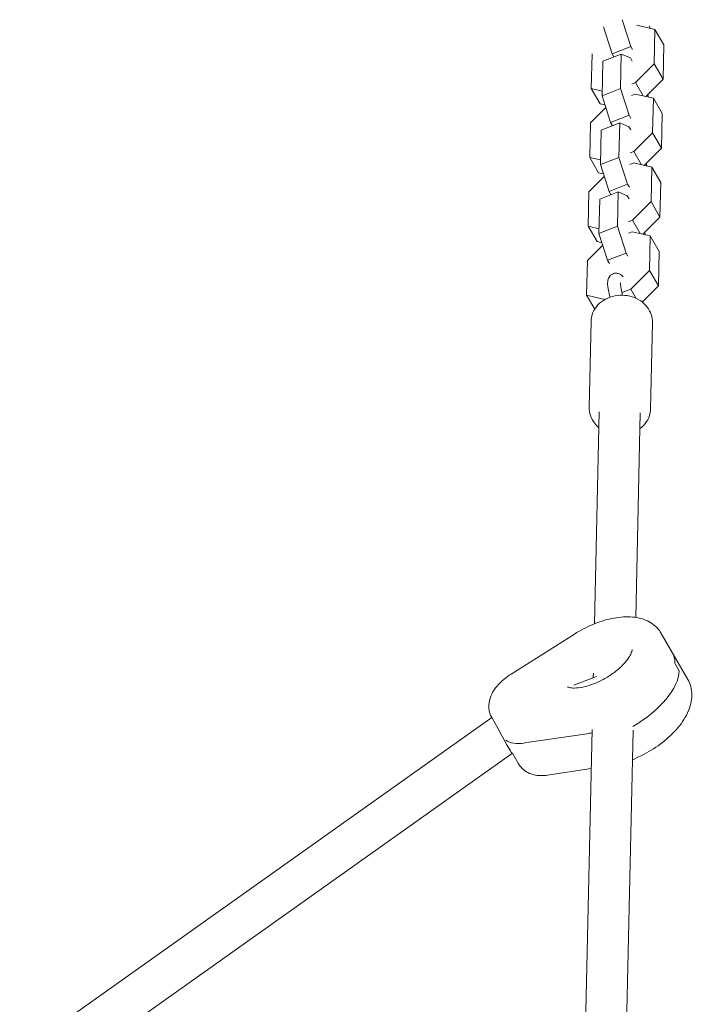
# Model space of a CAD drawing. Units: millimetres. Extents: x -4987 to 4795, y -4973 to 5110.
# Drawn here: x -1956 to -1693, y 523 to 907 of the extents above; entities that cross this region are included whole.
import ezdxf

# ---------------------------------------------------------------- set-up
doc = ezdxf.new("R2010")
doc.units = ezdxf.units.MM
doc.header["$LTSCALE"] = 20
doc.layers.add('2d', color=230, linetype='Continuous')

msp = doc.modelspace()

# ---------------------------------------------------------------- linework, layer by layer
at = {"layer": '2d', "lineweight": 0}
for p, q in [((-1720.84, 906.7), (-1717.49, 896.26)), ((-1728.05, 903.88), (-1724.7, 893.44)), ((-1715.11, 904.57), (-1708.03, 902.92)), ((-1709.91, 903.36), (-1710.23, 904.36)), ((-1708.03, 902.92), (-1708.34, 889.45)), ((-1704.57, 896.92), (-1708.03, 902.92)), ((-1717.49, 896.26), (-1724.7, 893.44)), ((-1717.49, 896.26), (-1716.79, 895.04)), ((-1704.57, 896.92), (-1704.87, 883.45)), ((-1732.85, 879.86), (-1732.55, 893.33)), ((-1721.14, 893.3), (-1728.35, 890.48)), ((-1724.7, 893.44), (-1724, 892.22)), ((-1721.14, 893.3), (-1721.45, 879.83)), ((-1717.59, 891.78), (-1721.14, 893.3)), ((-1716.89, 890.56), (-1717.59, 891.78)), ((-1728.35, 890.48), (-1728.66, 877.01)), ((-1708.34, 889.45), (-1715.62, 882.18)), ((-1704.87, 883.45), (-1708.34, 889.45)), ((-1704.87, 883.45), (-1711.59, 876.74)), ((-1729.39, 873.86), (-1732.85, 879.86)), ((-1728.62, 878.87), (-1732.85, 879.86)), ((-1721.45, 879.83), (-1728.66, 877.01)), ((-1721.45, 879.83), (-1718.1, 869.4)), ((-1715.62, 882.18), (-1717.09, 881.6)), ((-1712.61, 876.98), (-1715.62, 882.18)), ((-1728.66, 877.01), (-1725.31, 866.58)), ((-1717.19, 877.13), (-1715.72, 877.7)), ((-1715.72, 877.7), (-1708.64, 876.05)), ((-1710.52, 876.49), (-1710.84, 877.49)), ((-1708.64, 876.05), (-1708.94, 862.58)), ((-1705.17, 870.05), (-1708.64, 876.05)), ((-1733.15, 866.46), (-1727.18, 872.42)), ((-1727.5, 873.42), (-1729.39, 873.86)), ((-1718.1, 869.4), (-1725.31, 866.58)), ((-1718.1, 869.4), (-1717.39, 868.17)), ((-1705.17, 870.05), (-1705.48, 856.58)), ((-1733.46, 852.99), (-1733.15, 866.46)), ((-1721.75, 866.44), (-1728.96, 863.62)), ((-1725.31, 866.58), (-1724.6, 865.35)), ((-1721.75, 866.44), (-1722.05, 852.97)), ((-1718.2, 864.92), (-1721.75, 866.44)), ((-1717.49, 863.69), (-1718.2, 864.92)), ((-1728.96, 863.62), (-1729.26, 850.15)), ((-1708.94, 862.58), (-1716.22, 855.32)), ((-1705.48, 856.58), (-1708.94, 862.58)), ((-1705.48, 856.58), (-1712.19, 849.88)), ((-1729.99, 846.99), (-1733.46, 852.99)), ((-1729.22, 852.01), (-1733.46, 852.99)), ((-1722.05, 852.97), (-1729.26, 850.15)), ((-1722.05, 852.97), (-1718.7, 842.53)), ((-1716.22, 855.32), (-1717.69, 854.74)), ((-1713.22, 850.11), (-1716.22, 855.32)), ((-1729.26, 850.15), (-1725.91, 839.71)), ((-1717.79, 850.26), (-1716.32, 850.84)), ((-1716.32, 850.84), (-1709.24, 849.19)), ((-1711.12, 849.63), (-1711.44, 850.63)), ((-1709.24, 849.19), (-1709.54, 835.72)), ((-1705.78, 843.19), (-1709.24, 849.19)), ((-1733.76, 839.6), (-1727.79, 845.56)), ((-1728.11, 846.56), (-1729.99, 846.99)), ((-1718.7, 842.53), (-1725.91, 839.71)), ((-1718.7, 842.53), (-1717.99, 841.31)), ((-1705.78, 843.19), (-1706.08, 829.72)), ((-1734.06, 826.13), (-1733.76, 839.6)), ((-1722.35, 839.57), (-1729.56, 836.75)), ((-1725.91, 839.71), (-1725.21, 838.49)), ((-1722.35, 839.57), (-1722.66, 826.1)), ((-1718.8, 838.05), (-1722.35, 839.57)), ((-1718.1, 836.83), (-1718.8, 838.05)), ((-1729.56, 836.75), (-1729.87, 823.28)), ((-1709.54, 835.72), (-1716.83, 828.45)), ((-1706.08, 829.72), (-1709.54, 835.72)), ((-1706.08, 829.72), (-1712.8, 823.01)), ((-1730.6, 820.13), (-1734.06, 826.13)), ((-1729.82, 825.14), (-1734.06, 826.13)), ((-1722.66, 826.1), (-1729.87, 823.28)), ((-1722.66, 826.1), (-1719.31, 815.67)), ((-1716.83, 828.45), (-1718.3, 827.88)), ((-1713.82, 823.25), (-1716.83, 828.45)), ((-1729.87, 823.28), (-1726.52, 812.85)), ((-1718.4, 823.4), (-1716.93, 823.97)), ((-1716.93, 823.97), (-1709.85, 822.32)), ((-1711.73, 822.76), (-1712.05, 823.76)), ((-1709.85, 822.32), (-1710.15, 808.85)), ((-1706.38, 816.32), (-1709.85, 822.32)), ((-1734.36, 812.73), (-1728.39, 818.69)), ((-1728.71, 819.69), (-1730.6, 820.13)), ((-1719.31, 815.67), (-1726.52, 812.85)), ((-1719.31, 815.67), (-1718.6, 814.44)), ((-1706.38, 816.32), (-1706.68, 802.85)), ((-1734.66, 799.27), (-1734.36, 812.73)), ((-1726.52, 812.85), (-1725.81, 811.62)), ((-1710.15, 808.85), (-1717.43, 801.59)), ((-1706.68, 802.85), (-1710.15, 808.85)), ((-1706.68, 802.85), (-1712.99, 796.56)), ((-1731.51, 793.8), (-1734.66, 799.27)), ((-1727.58, 797.61), (-1734.66, 799.27)), ((-1717.43, 801.59), (-1720.85, 800.25)), ((-1715.35, 797.99), (-1717.43, 801.59)), ((-1726.95, 797.86), (-1727.58, 797.61)), ((-1727.55, 797.55), (-1727.58, 797.61)), ((-1732.95, 789.03), (-1733.7, 755.45)), ((-1708.95, 788.49), (-1709.71, 754.91)), ((-1729.74, 753.68), (-1731.6, 671.05)), ((-1713.75, 753.32), (-1715.54, 673.53)), ((-1764.16, 651.44), (-1739.42, 667.06)), ((-1705.58, 667.3), (-1695.19, 649.3)), ((-1700.28, 655.74), (-1698.55, 652.74)), ((-1730.84, 650.54), (-1739.64, 647.1)), ((-1732.04, 651.79), (-1732.08, 650.06)), ((-1771.65, 634.46), (-1955.81, 503.79)), ((-1769.26, 630.32), (-1771.64, 634.44)), ((-1758.91, 624.55), (-1734.43, 628.18)), ((-1732.53, 629.86), (-1737.3, 417.9)), ((-1716.53, 629.5), (-1721.24, 420.37)), ((-1763.63, 620.53), (-1947.68, 489.95)), ((-1763.63, 620.56), (-1761.25, 616.44)), ((-1763.61, 620.54), (-1763.63, 620.53)), ((-1749.92, 612.01), (-1732.87, 614.54))]:
    msp.add_line(p, q, dxfattribs=at)
for centre, major_axis, ratio, start_param, end_param in [((-1725.06, 646.05), (23.82, 13.75), 0.5, 5.988175, 6.283185), ((-1723.33, 643.05), (23.82, 13.75), 0.5, 4.702915, 5.988175), ((-1767.46, 627.63), (-3.83, 7.09), 0.048126, 1.02813, 3.135685), ((-1725.06, 646.05), (23.82, 13.75), 0.5, 4.043661, 4.124103), ((-1753.45, 634.94), (-13.86, -8), 0.5, 0.21035, 0.902068)]:
    msp.add_ellipse(centre, major_axis=major_axis, ratio=ratio, start_param=start_param, end_param=end_param, dxfattribs=at)
for points, knots in [([(-1724.38, 807.59), (-1724.73, 807.46), (-1725.04, 807.25), (-1725.58, 806.77), (-1725.78, 806.49), (-1726.09, 805.95), (-1726.19, 805.7), (-1726.34, 805.2), (-1726.39, 804.97), (-1726.46, 804.51), (-1726.47, 804.29), (-1726.48, 804.03), (-1726.48, 803.99), (-1726.48, 803.96)], [4.712389, 4.712389, 4.712389, 4.712389, 4.8069493, 4.8069493, 4.913045, 4.913045, 5.0216308, 5.0216308, 5.1302167, 5.1302167, 5.2388025, 5.2388025, 5.2553182, 5.2553182, 5.2553182, 5.2553182]), ([(-1720.36, 806.34), (-1720.8, 806.8), (-1721.26, 807.23), (-1722.24, 807.63), (-1722.48, 807.71), (-1723.15, 807.82), (-1723.62, 807.82), (-1724.18, 807.66), (-1724.28, 807.63), (-1724.38, 807.59)], [4.1670187, 4.1670187, 4.1670187, 4.1670187, 4.4752054, 4.4752054, 4.5618482, 4.5618482, 4.6859259, 4.6859259, 4.712389, 4.712389, 4.712389, 4.712389]), ([(-1726.48, 803.96), (-1726.49, 803.75), (-1726.49, 803.53), (-1726.46, 803.09), (-1726.44, 802.87), (-1726.39, 802.42), (-1726.36, 802.19), (-1726.29, 801.72), (-1726.25, 801.48), (-1726.15, 801), (-1726.09, 800.75), (-1726.04, 800.5)], [5.2553182, 5.2553182, 5.2553182, 5.2553182, 5.3592454, 5.3592454, 5.4631726, 5.4631726, 5.5670998, 5.5670998, 5.671027, 5.671027, 5.7749542, 5.7749542, 5.7749542, 5.7749542]), ([(-1721.47, 804.04), (-1721.47, 804.04), (-1721.47, 804.03), (-1721.48, 803.99), (-1721.48, 803.94), (-1721.49, 803.86), (-1721.49, 803.85), (-1721.49, 803.85)], [5.0915172, 5.0915172, 5.0915172, 5.0915172, 5.1410069, 5.1410069, 5.2495927, 5.2495927, 5.2553182, 5.2553182, 5.2553182, 5.2553182]), ([(-1721.49, 803.85), (-1721.49, 803.77), (-1721.49, 803.68), (-1721.47, 803.46), (-1721.46, 803.33), (-1721.43, 803.05), (-1721.41, 802.9), (-1721.36, 802.57), (-1721.33, 802.4), (-1721.26, 802.04), (-1721.22, 801.85), (-1721.17, 801.66)], [5.2553182, 5.2553182, 5.2553182, 5.2553182, 5.3592454, 5.3592454, 5.4631726, 5.4631726, 5.5670998, 5.5670998, 5.671027, 5.671027, 5.7749542, 5.7749542, 5.7749542, 5.7749542]), ([(-1708.95, 788.49), (-1708.93, 789.57), (-1709.1, 790.65), (-1709.79, 792.71), (-1710.33, 793.7), (-1711.72, 795.5), (-1712.59, 796.31), (-1714.59, 797.68), (-1715.73, 798.22), (-1718.16, 798.99), (-1719.46, 799.2), (-1722.06, 799.25), (-1723.37, 799.09), (-1725.87, 798.4), (-1727.06, 797.88), (-1729.17, 796.53), (-1730.1, 795.7), (-1731.57, 793.82), (-1732.14, 792.79), (-1732.77, 790.83), (-1732.93, 789.94), (-1732.95, 789.03)], [6.264538, 6.264538, 6.264538, 6.264538, 6.55583, 6.55583, 6.854264, 6.854264, 7.169191, 7.169191, 7.499752, 7.499752, 7.838792, 7.838792, 8.180103, 8.180103, 8.519007, 8.519007, 8.848885, 8.848885, 9.161915, 9.161915, 9.406131, 9.406131, 9.406131, 9.406131]), ([(-1725.58, 798.44), (-1725.6, 798.58), (-1725.63, 798.71), (-1725.78, 799.38), (-1725.9, 799.94), (-1726.04, 800.5)], [8.110862, 8.110862, 8.110862, 8.110862, 8.596872, 8.596872, 10.57448, 10.57448, 10.57448, 10.57448]), ([(-1733.7, 755.45), (-1733.73, 754.38), (-1733.56, 753.3), (-1732.87, 751.23), (-1732.33, 750.25), (-1731.14, 748.71), (-1730.54, 748.1), (-1729.88, 747.56)], [3.1229453, 3.1229453, 3.1229453, 3.1229453, 3.4142373, 3.4142373, 3.7126711, 3.7126711, 3.940126, 3.940126, 3.940126, 3.940126]), ([(-1713.88, 747.2), (-1713.1, 747.78), (-1712.4, 748.46), (-1711.08, 750.12), (-1710.52, 751.16), (-1709.89, 753.11), (-1709.73, 754.01), (-1709.71, 754.91)], [5.4473573, 5.4473573, 5.4473573, 5.4473573, 5.7072928, 5.7072928, 6.0203226, 6.0203226, 6.264538, 6.264538, 6.264538, 6.264538]), ([(-1739.42, 667.06), (-1737.14, 668.49), (-1734.74, 669.75), (-1729.84, 671.8), (-1727.35, 672.59), (-1722.44, 673.62), (-1720.02, 673.85), (-1715.34, 673.62), (-1713.05, 673.16), (-1709.17, 671.3), (-1707.53, 670.05), (-1706.04, 668.05), (-1705.8, 667.68), (-1705.58, 667.3)], [4.352646, 4.352646, 4.352646, 4.352646, 4.682547, 4.682547, 5.012448, 5.012448, 5.342349, 5.342349, 5.67225, 5.67225, 5.943928, 5.943928, 6.00215, 6.00215, 6.00215, 6.00215]), ([(-1716.92, 661), (-1716.92, 661), (-1716.91, 660.96), (-1716.93, 660.67), (-1717, 660.25), (-1717.45, 659.12), (-1717.8, 658.45), (-1718.84, 656.91), (-1719.55, 656.03), (-1721.31, 654.2), (-1722.39, 653.24), (-1724.83, 651.37), (-1726.2, 650.47), (-1729.05, 648.86), (-1730.54, 648.16), (-1733.44, 647.05), (-1734.84, 646.63), (-1737.34, 646.11), (-1738.44, 645.99), (-1740.2, 645.98), (-1740.88, 646.07), (-1741.77, 646.29), (-1742, 646.41), (-1742.08, 646.46), (-1742.09, 646.47), (-1742.09, 646.47)], [6.195539, 6.195539, 6.195539, 6.195539, 6.31631, 6.31631, 6.568746, 6.568746, 6.799823, 6.799823, 7.048786, 7.048786, 7.316403, 7.316403, 7.595811, 7.595811, 7.878716, 7.878716, 8.15661, 8.15661, 8.420387, 8.420387, 8.662951, 8.662951, 8.891965, 8.891965, 8.950354, 8.950354, 8.950354, 8.950354]), ([(-1771.64, 634.44), (-1772.15, 635.32), (-1772.49, 636.3), (-1772.85, 638.3), (-1772.83, 639.32), (-1772.51, 641.49), (-1772.13, 642.59), (-1771.08, 644.76), (-1770.37, 645.8), (-1768.77, 647.74), (-1767.86, 648.63), (-1766.03, 650.17), (-1765.12, 650.84), (-1764.16, 651.44)], [2.860558, 2.860558, 2.860558, 2.860558, 3.040123, 3.040123, 3.237611, 3.237611, 3.494802, 3.494802, 3.793219, 3.793219, 4.091637, 4.091637, 4.352646, 4.352646, 4.352646, 4.352646]), ([(-1716.79, 618.04), (-1714.29, 619.04), (-1711.82, 620.29), (-1707.04, 623.22), (-1704.73, 624.94), (-1700.59, 628.68), (-1698.76, 630.72), (-1695.76, 635.11), (-1694.6, 637.46), (-1693.52, 642.11), (-1693.45, 644.41), (-1694.33, 647.56), (-1694.7, 648.46), (-1695.19, 649.3)], [4.711602, 4.711602, 4.711602, 4.711602, 5.047779, 5.047779, 5.39966, 5.39966, 5.758132, 5.758132, 6.127136, 6.127136, 6.436628, 6.436628, 6.56422, 6.56422, 6.56422, 6.56422]), ([(-1761.25, 616.44), (-1760.74, 615.56), (-1760.07, 614.78), (-1758.58, 613.53), (-1757.77, 613.06), (-1756.16, 612.37), (-1755.35, 612.15), (-1753.76, 611.88), (-1752.98, 611.82), (-1751.44, 611.83), (-1750.68, 611.9), (-1749.93, 612.01), (-1749.92, 612.01), (-1749.92, 612.01)], [3.4226276, 3.4226276, 3.4226276, 3.4226276, 3.6021926, 3.6021926, 3.7826062, 3.7826062, 3.9630198, 3.9630198, 4.1434335, 4.1434335, 4.3238471, 4.3238471, 4.3246957, 4.3246957, 4.3246957, 4.3246957])]:
    msp.add_open_spline(points, degree=3, knots=knots, dxfattribs=at)
msp.add_open_spline([(-1721.17, 801.66), (-1720.97, 800.83), (-1720.8, 800.01), (-1720.63, 799.22)], degree=3, dxfattribs=at)

doc.saveas('drawing.dxf')
